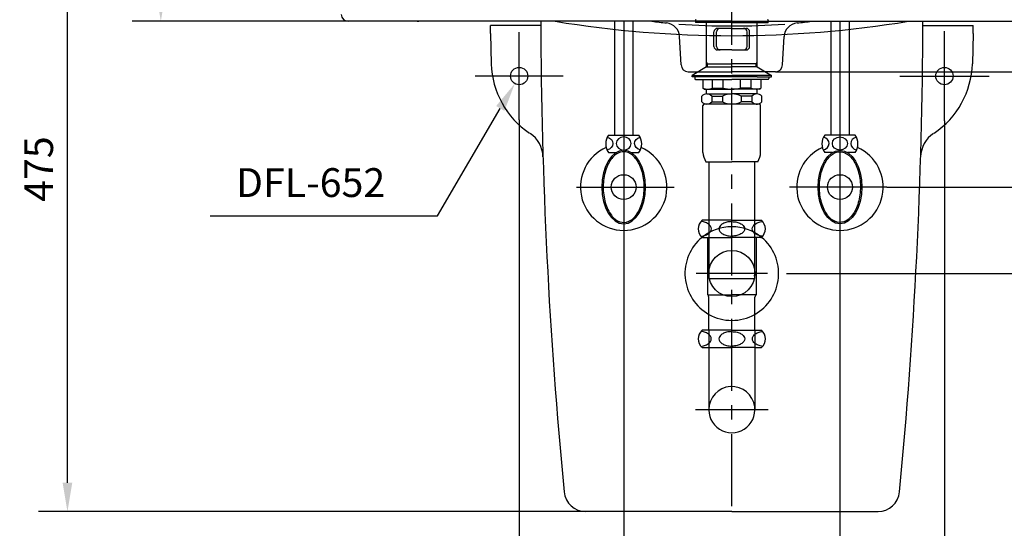
# Model space of a CAD drawing. Extents: x 0 to 3100, y 0 to 2100.
# Drawn here: x 706 to 1389, y 439 to 792 of the extents above; entities that cross this region are included whole.
import ezdxf

# ---------------------------------------------------------------- set-up
doc = ezdxf.new("R2010")
doc.units = 0
doc.header["$LTSCALE"] = 20
doc.header["$MEASUREMENT"] = 0
doc.linetypes.add('CENTER', pattern=[2, 1.25, -0.25, 0.25, -0.25])
doc.layers.get('0').update_dxf_attribs({"linetype": 'CONTINUOUS'})
doc.layers.get('DEFPOINTS').update_dxf_attribs({"linetype": 'CONTINUOUS'})
for name, color, linetype in [('1', 1, 'CONTINUOUS'), ('3', 3, 'CONTINUOUS'), ('4', 4, 'CONTINUOUS'), ('6', 6, 'CONTINUOUS'), ('7', 7, 'CONTINUOUS'), ('CENTER', 2, 'CENTER')]:
    doc.layers.add(name, color=color, linetype=linetype)
doc.dimstyles.get("Standard").update_dxf_attribs({"dimtxt": 2.5, "dimasz": 2, "dimexe": 2, "dimexo": 1, "dimgap": 1.5, "dimtad": 1, "dimdec": 0, "dimlfac": 10, "dimrnd": 0.5, "dimzin": 0, "dimdsep": 46, "dimtxsty": 'Standard', "dimcen": 0, "dimclrt": 2, "dimadec": 0, "dimazin": 0, "dimtfac": 1, "dimtdec": 0, "dimtmove": 0, "dimatfit": 3, "dimfxl": 0, "dimtolj": 1, "dimtzin": 0, "dimarcsym": 0})

# ---------------------------------------------------------------- blocks, each defined once
blk = doc.blocks.new('*D6')
at = {"color": 3, "lineweight": -2}
for p, q in [((1574, 925.42), (1633.77, 925.42)), ((1613.77, 905.42), (1613.77, 695.42)), ((1319.14, 675.42), (1633.77, 675.42))]:
    blk.add_line(p, q, dxfattribs=at)
at = {"color": 3}
for points in [[(1610.44, 905.42), (1617.1, 905.42), (1613.77, 925.42)], [(1610.44, 695.42), (1617.1, 695.42), (1613.77, 675.42)]]:
    blk.add_solid(points, dxfattribs=at)
at = {"layer": 'DEFPOINTS', "color": 0}
for p in [(1574, 925.42), (1319.14, 675.42), (1613.77, 675.42)]:
    blk.add_point(p, dxfattribs=at)
at = {"color": 2, "insert": (1593.77, 800.42), "char_height": 20, "attachment_point": 5, "rotation": 90}
blk.add_mtext('\\A1;250', dxfattribs=at)
blk = doc.blocks.new('*D5')
at = {"color": 3, "lineweight": -2}
for p, q in [((1633.77, 925.42), (1693.77, 925.42)), ((1673.77, 905.42), (1673.77, 635.42)), ((1238, 615.42), (1693.77, 615.42))]:
    blk.add_line(p, q, dxfattribs=at)
at = {"color": 3}
for points in [[(1670.44, 905.42), (1677.1, 905.42), (1673.77, 925.42)], [(1670.44, 635.42), (1677.1, 635.42), (1673.77, 615.42)]]:
    blk.add_solid(points, dxfattribs=at)
at = {"layer": 'DEFPOINTS', "color": 0}
for p in [(1633.77, 925.42), (1238, 615.42), (1673.77, 615.42)]:
    blk.add_point(p, dxfattribs=at)
at = {"color": 2, "insert": (1653.77, 770.42), "char_height": 20, "attachment_point": 5, "rotation": 90}
blk.add_mtext('\\A1;310', dxfattribs=at)
blk = doc.blocks.new('*D9')
at = {"layer": '1', "color": 3, "lineweight": -2}
for p, q in [((1125, 640.76), (1125, 374.59)), ((1275, 640.76), (1275, 374.59)), ((1255, 394.59), (1145, 394.59))]:
    blk.add_line(p, q, dxfattribs=at)
at = {"layer": '1', "color": 3}
for points in [[(1145, 397.93), (1145, 391.26), (1125, 394.59)], [(1255, 397.93), (1255, 391.26), (1275, 394.59)]]:
    blk.add_solid(points, dxfattribs=at)
at = {"layer": 'DEFPOINTS', "color": 0}
for p in [(1125, 640.76), (1275, 640.76), (1125, 394.59)]:
    blk.add_point(p, dxfattribs=at)
at = {"layer": '1', "color": 2, "insert": (1200, 414.59), "char_height": 20, "attachment_point": 5}
blk.add_mtext('\\A1;150', dxfattribs=at)
blk = doc.blocks.new('*D11')
at = {"color": 3, "lineweight": -2}
for p, q in [((1473, 925.42), (1576.41, 925.42)), ((1556.41, 775.42), (1556.41, 905.42)), ((1230.26, 755.42), (1576.41, 755.42))]:
    blk.add_line(p, q, dxfattribs=at)
at = {"color": 3}
for points in [[(1553.08, 905.42), (1559.75, 905.42), (1556.41, 925.42)], [(1553.08, 775.42), (1559.75, 775.42), (1556.41, 755.42)]]:
    blk.add_solid(points, dxfattribs=at)
at = {"layer": 'DEFPOINTS', "color": 0}
for p in [(1473, 925.42), (1556.41, 925.42), (1230.26, 755.42)]:
    blk.add_point(p, dxfattribs=at)
at = {"color": 2, "insert": (1536.41, 840.42), "char_height": 20, "attachment_point": 5, "rotation": 90}
blk.add_mtext('\\A1;170', dxfattribs=at)
blk = doc.blocks.new('*D15')
at = {"color": 3, "lineweight": -2}
for p, q in [((927, 925.42), (783.95, 925.42)), ((803.95, 905.42), (803.95, 810.42)), ((934.06, 790.42), (783.95, 790.42))]:
    blk.add_line(p, q, dxfattribs=at)
at = {"color": 3}
for points in [[(800.62, 905.42), (807.29, 905.42), (803.95, 925.42)], [(800.62, 810.42), (807.29, 810.42), (803.95, 790.42)]]:
    blk.add_solid(points, dxfattribs=at)
at = {"layer": 'DEFPOINTS', "color": 0}
for p in [(927, 925.42), (803.95, 790.42), (934.06, 790.42, -9.25)]:
    blk.add_point(p, dxfattribs=at)
at = {"color": 2, "insert": (783.95, 857.92), "char_height": 20, "attachment_point": 5, "rotation": 90}
blk.add_mtext('\\A1;135', dxfattribs=at)
blk = doc.blocks.new('*D23')
at = {"layer": '1', "color": 3, "lineweight": -2}
for p, q in [((783.95, 925.42), (719.17, 925.42)), ((739.17, 470.42), (739.17, 905.42)), ((1098.6, 450.42), (719.17, 450.42))]:
    blk.add_line(p, q, dxfattribs=at)
at = {"layer": '1', "color": 3}
for points in [[(735.84, 905.42), (742.51, 905.42), (739.17, 925.42)], [(735.84, 470.42), (742.51, 470.42), (739.17, 450.42)]]:
    blk.add_solid(points, dxfattribs=at)
at = {"layer": 'DEFPOINTS', "color": 0}
for p in [(739.17, 925.42), (783.95, 925.42), (1098.6, 450.42, -9.25)]:
    blk.add_point(p, dxfattribs=at)
at = {"layer": '1', "color": 2, "insert": (719.17, 687.92), "char_height": 20, "attachment_point": 5, "rotation": 90}
blk.add_mtext('\\A1;475', dxfattribs=at)
blk = doc.blocks.new('*D24')
at = {"layer": '1', "color": 3, "lineweight": -2}
for p, q in [((1052.5, 722), (1052.5, 312.96)), ((1347.5, 721.39), (1347.5, 312.96)), ((1072.5, 332.96), (1327.5, 332.96))]:
    blk.add_line(p, q, dxfattribs=at)
at = {"layer": '1', "color": 3}
for points in [[(1072.5, 336.29), (1072.5, 329.63), (1052.5, 332.96)], [(1327.5, 336.29), (1327.5, 329.63), (1347.5, 332.96)]]:
    blk.add_solid(points, dxfattribs=at)
at = {"layer": 'DEFPOINTS', "color": 0}
for p in [(1052.5, 722, -9.25), (1347.5, 721.39, -9.25), (1347.5, 332.96)]:
    blk.add_point(p, dxfattribs=at)
at = {"layer": '1', "color": 2, "insert": (1200, 352.96), "char_height": 20, "attachment_point": 5}
blk.add_mtext('\\A1;295', dxfattribs=at)
blk = doc.blocks.new('*D26')
at = {"layer": '1', "color": 3, "lineweight": -2}
for p, q in [((1307.63, 675.42), (1634.02, 675.42)), ((1614.02, 655.42), (1614.02, 185.42)), ((1500, 165.42), (1634.02, 165.42))]:
    blk.add_line(p, q, dxfattribs=at)
at = {"layer": '1', "color": 3}
for points in [[(1610.69, 655.42), (1617.36, 655.42), (1614.02, 675.42)], [(1610.69, 185.42), (1617.36, 185.42), (1614.02, 165.42)]]:
    blk.add_solid(points, dxfattribs=at)
at = {"layer": 'DEFPOINTS', "color": 0}
for p in [(1307.63, 675.42), (1500, 165.42), (1614.02, 165.42)]:
    blk.add_point(p, dxfattribs=at)
at = {"layer": '1', "color": 2, "insert": (1594.02, 420.42), "char_height": 20, "attachment_point": 5, "rotation": 90}
blk.add_mtext('\\A1;510', dxfattribs=at)

msp = doc.modelspace()

# ---------------------------------------------------------------- linework, layer by layer
for p, q in [((1032.49982, 781.90195, -9.25406), (1032.49982, 787.42297, -9.25406)), ((1067.55998, 787.42297, -9.25406), (1032.49982, 787.42297, -9.25406)), ((1077.49982, 790.42297, -9.25406), (1067.49982, 790.42297, -9.25406)), ((1322.49982, 790.42297, -9.25406), (1332.49982, 790.42297, -9.25406)), ((1332.43967, 787.42297, -9.25406), (1367.49982, 787.42297, -9.25406)), ((1367.49982, 781.90195, -9.25406), (1367.49982, 787.42297, -9.25406)), ((1032.49982, 781.90195, -9.25406), (1033.12523, 760.90055, -9.25406)), ((1367.49982, 781.90195, -9.25406), (1366.87442, 760.90055, -9.25406)), ((1199.99982, 450.42297, -9.25406), (1098.59556, 450.42297, -9.25406)), ((1199.99982, 450.42297, -9.25406), (1301.40408, 450.42297, -9.25406))]:
    msp.add_line(p, q)
at = {"ltscale": 2}
for p, q in [((1052.49982, 722.00297, -9.25406), (1052.49982, 782.84297, -9.25406)), ((1347.49982, 721.39457, -9.25406), (1347.49982, 783.45137, -9.25406)), ((1082.91982, 752.42297, -9.25406), (1022.07982, 752.42297, -9.25406)), ((1316.47142, 752.42297, -9.25406), (1378.52822, 752.42297, -9.25406))]:
    msp.add_line(p, q, dxfattribs=at)
for centre in [(1052.49982, 752.42297, -9.25406), (1347.49982, 752.42297, -9.25406)]:
    msp.add_circle(centre, 6)
for centre, radius, start, end in [((4567.48639, 800.11897, -9.25406), 3500, 180.15872588, 185.51112498), ((-2167.48675, 800.11897, -9.25406), 3500, 354.48887502, 359.84127412), ((1093.09864, 762.68651, -9.25406), 60, 181.70571462, 236.23024681), ((1306.90101, 762.68651, -9.25406), 60, 303.76975319, 358.29428538), ((1049.029, 695.91925, -9.25406), 20, 1.69632851, 56.57324704), ((1350.97065, 695.91925, -9.25406), 20, 123.42675296, 178.30367149), ((1098.59556, 465.42297, -9.25406), 15, 185.51112498, 270), ((1301.40408, 465.42297, -9.25406), 15, 270, 354.48887502)]:
    msp.add_arc(centre, radius, start, end)
at = {"ltscale": 3}
for centre, start, end in [((1199.99555, 1535.68312, -9.25406), 260.66595904, 270.00032422), ((1200.0041, 1535.68312, -9.25406), 269.99967578, 279.33404096)]:
    msp.add_arc(centre, 755.26015, start, end, dxfattribs=at)
at = {"layer": '1', "color": 3}
for p, q in [((995.80541, 655.50242, -9.25406), (1039.40114, 729.96371, -9.25406)), ((838.14846, 655.50242, -9.25406), (995.80541, 655.50242, -9.25406))]:
    msp.add_line(p, q, dxfattribs=at)
msp.add_solid([(1036.52457, 731.64789, -9.25406), (1042.27771, 728.27953, -9.25406), (1049.50622, 747.22313, -9.25406)], dxfattribs=at)
at = {"layer": '3'}
for p, q in [((1174.69817, 791.01742), (1174.69817, 789.71742)), ((1200, 789.51742), (1174.89817, 789.51742)), ((1182.5, 758.92301), (1182.5, 789.51742)), ((1200, 785.51742), (1190.12563, 785.51742)), ((1200, 789.51742), (1225.10183, 789.51742)), ((1200, 785.51742), (1209.87437, 785.51742)), ((1217.5, 758.92301), (1217.5, 789.51742)), ((1225.30183, 791.01742), (1225.30183, 789.71742)), ((1187.62563, 773.01742), (1187.62563, 783.01742)), ((1189.3934, 773.01742), (1189.3934, 783.01742)), ((1210.6066, 773.01742), (1210.6066, 783.01742)), ((1212.37437, 773.01742), (1212.37437, 783.01742)), ((1200, 770.51742), (1190.12563, 770.51742)), ((1200, 770.51742), (1209.87437, 770.51742)), ((1182.5, 758.92301), (1172.5, 752.92301)), ((1183.2, 761.01742), (1182.5, 762.22985)), ((1182.5, 761.01742), (1200, 761.01742)), ((1182.5, 758.92301), (1200, 758.92301)), ((1183.2, 758.92301), (1183.2, 761.01742)), ((1217.5, 761.01742), (1200, 761.01742)), ((1217.5, 758.92301), (1200, 758.92301)), ((1216.8, 761.01742), (1217.5, 762.22985)), ((1216.8, 758.92301), (1216.8, 761.01742)), ((1217.5, 758.92301), (1227.5, 752.92301)), ((1172.5, 752.92301), (1200, 752.92301)), ((1172.5, 751.92301), (1172.5, 752.92301)), ((1182.5, 751.92301), (1172.5, 751.92301)), ((1174.30787, 751.92301), (1174.30787, 750.62301)), ((1217.5, 751.92301), (1182.5, 751.92301)), ((1227.5, 752.92301), (1200, 752.92301)), ((1217.5, 751.92301), (1227.5, 751.92301)), ((1225.69213, 751.92301), (1225.69213, 750.62301)), ((1227.5, 751.92301), (1227.5, 752.92301)), ((1174.80787, 750.12301), (1179.80787, 750.12301)), ((1179.80787, 750.12301), (1200, 750.12301)), ((1179.80787, 750.12301), (1179.80787, 744.00036)), ((1186.58265, 744.00036), (1186.58265, 750.12301)), ((1193.98332, 744.00036), (1193.98332, 750.12301)), ((1220.19213, 750.12301), (1200, 750.12301)), ((1206.01668, 744.00036), (1206.01668, 750.12301)), ((1213.41735, 744.00036), (1213.41735, 750.12301)), ((1220.19213, 750.12301), (1220.19213, 744.00036)), ((1225.19213, 750.12301), (1220.19213, 750.12301)), ((1179.2563, 734.46079), (1179.2563, 738.57404)), ((1180.80787, 743.42301), (1179.80787, 744.00036)), ((1180.80787, 743.42301), (1182.20787, 743.42301)), ((1182.20787, 743.42301), (1200, 743.42301)), ((1182.5, 740.01177), (1182.5, 743.42301)), ((1182.6437, 740.01742), (1199.7563, 740.01742)), ((1186.03109, 738.57404), (1193.43175, 738.57404)), ((1186.03109, 738.57404), (1186.03109, 734.46079)), ((1186.58265, 744.00036), (1193.98332, 744.00036)), ((1193.43175, 738.57404), (1193.43175, 734.46079)), ((1217.79213, 743.42301), (1200, 743.42301)), ((1217.3563, 740.01742), (1200.2437, 740.01742)), ((1213.41735, 744.00036), (1206.01668, 744.00036)), ((1206.56825, 738.57404), (1206.56825, 734.46079)), ((1213.96891, 738.57404), (1206.56825, 738.57404)), ((1213.96891, 738.57404), (1213.96891, 734.46079)), ((1217.5, 740.01177), (1217.5, 743.42301)), ((1219.19213, 743.42301), (1217.79213, 743.42301)), ((1219.19213, 743.42301), (1220.19213, 744.00036)), ((1220.7437, 734.46079), (1220.7437, 738.57404)), ((1180, 699.41507), (1180, 732.01742)), ((1200, 733.01742), (1181, 733.01742)), ((1186.03109, 734.46079), (1193.43175, 734.46079)), ((1217.3563, 733.01742), (1200, 733.01742)), ((1213.96891, 734.46079), (1206.56825, 734.46079)), ((1216.8, 733.01742), (1217.3563, 733.01742)), ((1217.3563, 733.01742), (1217.7563, 733.01742)), ((1219, 733.01742), (1217.5, 733.01742)), ((1220, 726.65318), (1220, 732.01742)), ((1220, 699.41507), (1220, 732.01742)), ((1182, 693.01742), (1200, 693.01742)), ((1184.125, 693.01742), (1184.125, 612.01742)), ((1218, 693.01742), (1200, 693.01742)), ((1215.875, 612.01742), (1215.875, 693.01742)), ((1184.125, 612.01742), (1215.875, 612.01742)), ((1215.875, 613.79759), (1215.175, 613.79759))]:
    msp.add_line(p, q, dxfattribs=at)
for centre, radius, start, end in [((1175.19817, 791.01742), 0.5, 90, 180), ((1174.89817, 789.71742), 0.2, 180, 270), ((1190.12563, 783.01742), 2.5, 90, 180), ((1191.8934, 783.01742), 2.5, 90, 180), ((1208.1066, 783.01742), 2.5, 0, 90), ((1209.87437, 783.01742), 2.5, 0, 90), ((1224.80183, 791.01742), 0.5, 0, 90), ((1225.10183, 789.71742), 0.2, 270, 0), ((1190.12563, 773.01742), 2.5, 180, 270), ((1191.8934, 773.01742), 2.5, 180, 270), ((1208.1066, 773.01742), 2.5, 270, 0), ((1209.87437, 773.01742), 2.5, 270, 0), ((1174.80787, 750.62301), 0.5, 180, 270), ((1225.19213, 750.62301), 0.5, 270, 0), ((1182.6437, 735.30962), 4.70435, 43.94093732, 136.05906268), ((1183.19526, 753.60222), 10.18185, 250.56792502, 289.43207498), ((1199.53411, 726.41294), 13.60629, 89.06429532, 116.64718661), ((1199.80786, 772.87534), 29.45658, 258.59556617, 270.3737354), ((1200.19214, 772.87534), 29.45658, 269.6262646, 281.40443383), ((1200.46589, 726.41294), 13.60629, 63.35281339, 90.93570468), ((1216.80474, 753.60222), 10.18185, 250.56792502, 289.43207498), ((1217.3563, 735.30962), 4.70435, 43.94093732, 136.05906268), ((1182.6437, 737.72522), 4.70435, 223.94093732, 316.05906268), ((1181, 732.01742), 1, 90, 180), ((1199.53411, 746.6219), 13.60629, 243.35281339, 270.93570468), ((1200.46589, 746.6219), 13.60629, 269.06429532, 296.64718661), ((1217.3563, 737.72522), 4.70435, 223.94093732, 316.05906268), ((1219, 732.01742), 1, 0, 90), ((1192.98841, 699.964), 13, 182.42004342, 212.30000816), ((1207.01159, 699.964), 13, 327.69999184, 357.57995658)]:
    msp.add_arc(centre, radius, start, end, dxfattribs=at)
at = {"layer": '4'}
for p, q in [((1183.75, 652.46178), (1179.4585, 652.46178)), ((1200, 652.46178), (1183.75, 652.46178)), ((1200, 652.46178), (1216.25, 652.46178)), ((1216.25, 652.46178), (1220.5415, 652.46178)), ((1179.85, 640.46178), (1179.4585, 640.46178)), ((1179.85, 640.46178), (1200, 640.46178)), ((1183.2, 640.46178), (1183.2, 600.68166)), ((1220.15, 640.46178), (1200, 640.46178)), ((1216.8, 640.46178), (1216.8, 600.68166)), ((1220.15, 640.46178), (1220.5415, 640.46178)), ((1224.77504, 615.42301), (1175.22496, 615.42301)), ((1183.2, 600.68166), (1200, 600.68166)), ((1184.125, 575.85758), (1184.125, 599.03678)), ((1216.8, 600.68166), (1200, 600.68166)), ((1215.875, 575.85758), (1215.875, 599.03678)), ((1184.125, 576.16178), (1179.38055, 576.16178)), ((1199.92205, 576.16178), (1184.125, 576.16178)), ((1184.125, 575.85758), (1184.125, 520.96178)), ((1199.92205, 576.16178), (1200, 576.16178)), ((1200.07795, 576.16178), (1200, 576.16178)), ((1200.07795, 576.16178), (1215.875, 576.16178)), ((1215.875, 576.16178), (1220.61945, 576.16178)), ((1215.875, 575.85758), (1215.875, 520.96178)), ((1179.38055, 564.16178), (1184.125, 564.16178)), ((1184.125, 564.16178), (1199.92205, 564.16178)), ((1215.875, 564.16178), (1200.07795, 564.16178)), ((1215.875, 564.16178), (1220.61945, 564.16178)), ((1225.17347, 520.96178), (1174.82653, 520.96178))]:
    msp.add_line(p, q, dxfattribs=at)
for points in [[(1185.80517, 646.46178, 0.15521739), (1185.21468, 648.31811, 0.106747244), (1183.15297, 650.20878, 0.07304301), (1180.38311, 651.3268, 0.028511088), (1178.65435, 651.64281, 0.05952259)], [(1200, 651.46178, 0.057537424), (1196.44246, 651.05104, 0.071219107), (1193.7425, 649.99731, 0.106373365), (1191.7197, 648.20072, 0.159482965)], [(1200, 651.46178, -0.057537424), (1203.55754, 651.05104, -0.071219107), (1206.2575, 649.99731, -0.106373365), (1208.2803, 648.20072, -0.159482965)], [(1214.19483, 646.46178, -0.15521739), (1214.78532, 648.31811, -0.106747244), (1216.84703, 650.20878, -0.07304301), (1219.61689, 651.3268, -0.028511088), (1221.34565, 651.64281, -0.05952259)], [(1178.65435, 641.28075, 0.028511088), (1180.38311, 641.59676, 0.07304301), (1183.15297, 642.71478, 0.106747244), (1185.21468, 644.60545, 0.15521739), (1185.80517, 646.46178, 0.15521739)], [(1191.7197, 648.20072, 0.327290453), (1191.7197, 644.72284, 0.106373385), (1193.7425, 642.92625, 0.071219107), (1196.44246, 641.87252, 0.057537424), (1200, 641.46178, 0.057537424)], [(1208.2803, 648.20072, -0.327290453), (1208.2803, 644.72284, -0.106373385), (1206.2575, 642.92625, -0.071219107), (1203.55754, 641.87252, -0.057537424), (1200, 641.46178, -0.057537424)], [(1221.34565, 641.28075, -0.028511088), (1219.61689, 641.59676, -0.07304301), (1216.84703, 642.71478, -0.106747244), (1214.78532, 644.60545, -0.15521739), (1214.19483, 646.46178, -0.15521739)], [(1184.125, 573.14725, 0.049056062), (1183.07502, 573.90878, 0.07304301), (1180.30516, 575.0268, 0.028511088), (1178.57641, 575.34281)], [(1200, 575.16159, 0.058789896), (1196.36451, 574.75104, 0.071219107), (1193.66456, 573.69731, 0.106373365), (1191.64175, 571.90072, 0.159482965)], [(1200, 575.16159, -0.058789896), (1203.63549, 574.75104, -0.071219107), (1206.33544, 573.69731, -0.106373365), (1208.35825, 571.90072, -0.159482965)], [(1215.875, 573.14725, -0.049056062), (1216.92498, 573.90878, -0.07304301), (1219.69484, 575.0268, -0.028511088), (1221.42359, 575.34281)], [(1178.57641, 564.98075, 0.028511088), (1180.30516, 565.29676, 0.07304301), (1183.07502, 566.41478, 0.049056062), (1184.125, 567.17631, 0.049056062)], [(1185.72722, 570.16178, 0.15521739), (1185.13673, 572.01811, 0.054411203), (1184.18358, 573.09466, 0.054411203)], [(1184.18535, 567.2305, 0.054320903), (1185.13673, 568.30545, 0.15521739), (1185.72722, 570.16178)], [(1191.64175, 571.90072, 0.327290453), (1191.64175, 568.42284, 0.106373385), (1193.66456, 566.62625, 0.071219107), (1196.36451, 565.57252, 0.057537424), (1199.92205, 565.16178, 0.057537424)], [(1208.35825, 571.90072, -0.327290453), (1208.35825, 568.42284, -0.106373385), (1206.33544, 566.62625, -0.071219107), (1203.63549, 565.57252, -0.057537424), (1200.07795, 565.16178, -0.057537424)], [(1214.27278, 570.16178, -0.15521739), (1214.86327, 572.01811, -0.054949864), (1215.82696, 573.10422, -0.054949864)], [(1215.81892, 567.22663, -0.054539036), (1214.86327, 568.30545, -0.15521739), (1214.27278, 570.16178)], [(1221.42359, 564.98075, -0.028511088), (1219.69484, 565.29676, -0.07304301), (1216.92498, 566.41478, -0.049056062), (1215.875, 567.17631, -0.049056062)]]:
    msp.add_lwpolyline(points, format="xyb", dxfattribs=at)
msp.add_circle((1200, 615.46178), 16, dxfattribs=at)
for centre, radius, start, end in [((1184.75, 646.46178), 8, 131.40962211, 228.59037789), ((1215.25, 646.46178), 8, 311.40962211, 48.59037789), ((1200, 615.46178), 32.5, 50.55292077, 129.44707923), ((1200, 615.46178), 32.5, 129.44707923, 240.76048697), ((1200, 615.46178), 32.5, 299.23951303, 50.55292077), ((1183.2, 599.03678), 0.925, 0, 58.70258778), ((1216.8, 599.03678), 0.925, 121.29741222, 180), ((1215.8, 600.68166), 1, 301.29741222, 0), ((1200, 615.46178), 32.5, 240.76048697, 299.23951303), ((1184.67205, 570.16178), 8, 131.40962211, 228.59037789), ((1215.32795, 570.16178), 8, 311.40962211, 48.59037789), ((1200, 521.08678), 16, 7.1666434, 180), ((1200, 521.08678), 16, 172.8333566, 7.1666434)]:
    msp.add_arc(centre, radius, start, end, dxfattribs=at)
at = {"layer": '6'}
for p, q in [((1118.65, 790.42296), (1118.65, 711.42301)), ((1125, 790.42295), (1125, 640.76448)), ((1131.35, 790.42295), (1131.35, 711.42301)), ((1268.65, 790.42295), (1268.65, 711.42301)), ((1275, 790.42295), (1275, 640.76448)), ((1281.35, 790.42296), (1281.35, 711.42301)), ((1114.5, 711.42301), (1118.65, 711.42301)), ((1118.65, 711.42301), (1135.5, 711.42301)), ((1281.35, 711.42301), (1264.5, 711.42301)), ((1285.5, 711.42301), (1281.35, 711.42301)), ((1114.5, 699.42301), (1119.8598, 699.42301)), ((1130.1402, 699.42301), (1135.5, 699.42301)), ((1269.8598, 699.42301), (1264.5, 699.42301)), ((1285.5, 699.42301), (1280.1402, 699.42301)), ((1092.37343, 675.42301), (1159.96913, 675.42301)), ((1307.62657, 675.42301), (1240.03087, 675.42301))]:
    msp.add_line(p, q, dxfattribs=at)
for centre in [(1125, 675.42301), (1275, 675.42301)]:
    msp.add_circle(centre, 8.61509, dxfattribs=at)
for centre, radius, start, end in [((1122.5, 705.42301), 10, 143.13010235, 216.86989765), ((1127.5, 705.42301), 10, 323.13010235, 36.86989765), ((1272.5, 705.42301), 10, 143.13010235, 216.86989765), ((1277.5, 705.42301), 10, 323.13010235, 36.86989765), ((1125, 675.42301), 30, 113.91725115, 66.08274885), ((1275, 675.42301), 30, 113.91725115, 66.08274885)]:
    msp.add_arc(centre, radius, start, end, dxfattribs=at)
at = {"layer": '6', "extrusion": (0, 0, -1)}
for centre, major_axis, start_param, end_param in [((1112.31733, 705.65059), (-5.22946, 0), 1.82411945, 4.498970222), ((1137.77326, 705.65059), (5.22946, 0), 1.800504354, 4.443057795)]:
    msp.add_ellipse(centre, major_axis=major_axis, ratio=0.866391406, start_param=start_param, end_param=end_param, dxfattribs=at)
for centre, major_axis, ratio in [((1125, 705.65059), (-5.22946, 0), 0.866391406), ((1125, 675.42301), (0, 25.5), 0.596528766)]:
    msp.add_ellipse(centre, major_axis=major_axis, ratio=ratio, dxfattribs=at)
at = {"layer": '6'}
for centre, major_axis, start_param, end_param in [((1262.22674, 705.65059), (-5.22946, 0), 1.800504354, 4.443057795), ((1287.68267, 705.65059), (5.22946, 0), 1.82411945, 4.498970222)]:
    msp.add_ellipse(centre, major_axis=major_axis, ratio=0.866391406, start_param=start_param, end_param=end_param, dxfattribs=at)
for centre, major_axis, ratio in [((1275, 705.65059), (5.22946, 0), 0.866391406), ((1275, 675.42301), (0, 25.5), 0.596528766)]:
    msp.add_ellipse(centre, major_axis=major_axis, ratio=ratio, dxfattribs=at)
for points in [[(1125, 699.92301), (1127.08039, 699.92301), (1129.18014, 699.1139), (1133.07637, 695.86885), (1134.84859, 693.42872), (1137.57444, 687.40001), (1138.52611, 683.8206), (1139.37651, 676.30546), (1139.27519, 672.37573), (1138.04329, 665.01831), (1136.9128, 661.59678), (1133.90038, 656.00756), (1132.0225, 653.85033), (1128.01736, 651.208), (1125.91184, 650.70641), (1121.75634, 651.30821), (1119.67459, 652.43107), (1115.92338, 656.26306), (1114.27465, 658.96717), (1111.86026, 665.38854), (1111.09549, 669.09779), (1110.63382, 676.71222), (1110.93696, 680.61149), (1112.5398, 687.7539), (1113.83936, 690.99062), (1117.11025, 696.0974), (1119.07398, 697.95616), (1122.39169, 699.60833), (1123.69721, 699.92301), (1125, 699.92301)], [(1275, 699.92301), (1272.91961, 699.92301), (1270.81986, 699.1139), (1266.92363, 695.86885), (1265.15141, 693.42872), (1262.42556, 687.40001), (1261.47389, 683.8206), (1260.62349, 676.30546), (1260.72481, 672.37573), (1261.95671, 665.01831), (1263.0872, 661.59678), (1266.09962, 656.00756), (1267.9775, 653.85033), (1271.98264, 651.208), (1274.08816, 650.70641), (1278.24366, 651.30821), (1280.32541, 652.43107), (1284.07662, 656.26306), (1285.72535, 658.96717), (1288.13974, 665.38854), (1288.90451, 669.09779), (1289.36618, 676.71222), (1289.06304, 680.61149), (1287.4602, 687.7539), (1286.16064, 690.99062), (1282.88975, 696.0974), (1280.92602, 697.95616), (1277.60831, 699.60833), (1276.30279, 699.92301), (1275, 699.92301)]]:
    msp.add_open_spline(points, degree=3, knots=[0, 0, 0, 0, 0.461109739, 0.461109739, 0.922219478, 0.922219478, 1.383329216, 1.383329216, 1.844438955, 1.844438955, 2.305548694, 2.305548694, 2.766658433, 2.766658433, 3.227768172, 3.227768172, 3.688877911, 3.688877911, 4.149987649, 4.149987649, 4.611097388, 4.611097388, 5.072207127, 5.072207127, 5.533316866, 5.533316866, 5.994426605, 5.994426605, 6.283185307, 6.283185307, 6.283185307, 6.283185307], dxfattribs=at)
at = {"layer": '7', "extrusion": (0, 1, 0)}
for p, q in [((1200.00018, 790.42293, -9.25406), (934.05855, 790.42301, -9.25406)), ((981.77667, 790.42299, -9.25406), (981.93653, 790.42299, -9.25406)), ((982.15604, 790.60226, -9.25406), (981.93653, 790.42299, -9.25406)), ((982.14011, 790.42299, -9.25406), (981.93653, 790.42299, -9.25406)), ((1199.99982, 790.42293, -9.25406), (1465.94145, 790.42301, -9.25406)), ((1200, 790.42301, 445.81577), (1200, 790.42301, -14.18423)), ((1200, 790.42301, -14.18423), (1200, 790.42301, 445.81577)), ((1200, 790.42301, 445.81577), (1200, 790.42301, -14.18423)), ((1200, 790.42301, -14.18423), (1200, 790.42301, 445.81577)), ((1200, 790.42301, -14.18423), (1200, 790.42299, -14.18423)), ((1200, 790.42299, -14.18423), (1200, 790.42301, -14.18423)), ((1200, 790.42301, -14.18423), (1200, 790.42299, -14.18423)), ((1200, 790.42299, -14.18423), (1200, 790.42301, -14.18423)), ((1200, 790.42293, 445.81577), (1200, 790.42301, 445.81577)), ((1200, 790.42301, 445.81577), (1200, 790.42293, 445.81577)), ((1200, 790.42293, 445.81577), (1200, 790.42301, 445.81577)), ((1200, 790.42301, 445.81577), (1200, 790.42293, 445.81577)), ((1200, 790.42299, 20), (1200, 790.42299, 0)), ((1200, 790.42299, 20), (1200, 790.42299, 0)), ((1200, 790.42299, 20), (1200, 790.42299, 0)), ((1200, 790.42299, 20), (1200, 790.42299, 0)), ((1200, 790.42299, 0), (1200, 790.42299, -14.18423)), ((1200, 790.42299, 0), (1200, 790.42299, -14.18423)), ((1200, 790.42299, 0), (1200, 790.42299, -14.18423)), ((1200, 790.42299, 0), (1200, 790.42299, -14.18423)), ((1200, 790.42293, 410.50779), (1200, 790.42293, 445.81577)), ((1200, 790.42293, 410.50779), (1200, 790.42293, 445.81577)), ((1164.75145, 760.16133), (1163.71971, 779.84818)), ((1235.24855, 760.16133), (1236.28029, 779.84818)), ((1169.7446, 755.42301), (1200.00022, 755.42301)), ((1230.2554, 755.42301), (1199.99978, 755.42301))]:
    msp.add_line(p, q, dxfattribs=at)
at = {"layer": '7', "extrusion": (-2.03217e-08, -0.072426, 0.997374)}
msp.add_arc((934.05833, 792.67723, -66.47682), 5, 184.20326237, 270, dxfattribs=at)
at = {"layer": '7'}
for centre, radius, start, end in [((1231.53001, 1515.72825), 730.5014, 263.16208631, 263.96941389), ((1153.73341, 779.32482), 10, 3, 83.96941389), ((1200.00045, 1332.85288), 545.66744, 266.14041802, 269.99998116), ((1200, 1332.85288), 545.66744, 270.00001884, 273.85958198), ((1246.26659, 779.32482), 10, 96.03058611, 177), ((1168.46999, 1515.72825), 730.5014, 276.03058611, 276.83791369), ((1169.7446, 760.42301), 5, 183, 270), ((1230.2554, 760.42301), 5, 270, 357)]:
    msp.add_arc(centre, radius, start, end, dxfattribs=at)
for points, knots in [([(981.708, 790.42299, -9.25406), (982.42077, 790.42299, -9.25406), (982.83385, 790.42299, -9.25406), (982.95155, 790.42299, -9.25406), (982.70574, 790.42299, -9.25406), (982.14011, 790.42299, -9.25406)], [0, 0, 0, 0, 0.509143811, 0.509143811, 1, 1, 1, 1]), ([(1200, 790.42299, 381.33422), (1200, 790.42299, 320.01361), (1200, 790.42299, 258.68925), (1200, 790.42299, 138.24222), (1200, 790.42299, 79.11951), (1200, 790.42299, 20)], [0, 0, 0, 0, 0.509143811, 0.509143811, 1, 1, 1, 1]), ([(1200, 790.42299, 381.33422), (1200, 790.42299, 320.01361), (1200, 790.42299, 258.68925), (1200, 790.42299, 138.24222), (1200, 790.42299, 79.11951), (1200, 790.42299, 20)], [0, 0, 0, 0, 0.509143811, 0.509143811, 1, 1, 1, 1]), ([(1200, 790.42299, 381.33422), (1200, 790.42299, 320.01361), (1200, 790.42299, 258.68925), (1200, 790.42299, 138.24222), (1200, 790.42299, 79.11951), (1200, 790.42299, 20)], [0, 0, 0, 0, 0.509143811, 0.509143811, 1, 1, 1, 1]), ([(1200, 790.42299, 381.33422), (1200, 790.42299, 320.01361), (1200, 790.42299, 258.68925), (1200, 790.42299, 138.24222), (1200, 790.42299, 79.11951), (1200, 790.42299, 20)], [0, 0, 0, 0, 0.509143811, 0.509143811, 1, 1, 1, 1]), ([(1200, 790.42299, 381.33422), (1200, 790.42299, 385.33847), (1200, 790.42299, 389.32655), (1200, 790.42299, 396.64109), (1200, 790.42299, 400.03232), (1200, 790.42299, 405.621), (1200, 790.42299, 407.86239), (1200, 790.42299, 410.85369), (1200, 790.42299, 411.60554), (1200, 790.42299, 411.56248)], [0, 0, 0, 0, 0.25, 0.25, 0.5, 0.5, 0.75, 0.75, 1, 1, 1, 1]), ([(1200, 790.42299, 381.33422), (1200, 790.42299, 385.33847), (1200, 790.42299, 389.32655), (1200, 790.42299, 396.64109), (1200, 790.42299, 400.03232), (1200, 790.42299, 405.621), (1200, 790.42299, 407.86239), (1200, 790.42299, 410.85369), (1200, 790.42299, 411.60554), (1200, 790.42299, 411.56248)], [0, 0, 0, 0, 0.25, 0.25, 0.5, 0.5, 0.75, 0.75, 1, 1, 1, 1]), ([(1200, 790.42299, 381.33422), (1200, 790.42299, 385.33847), (1200, 790.42299, 389.32655), (1200, 790.42299, 396.64109), (1200, 790.42299, 400.03232), (1200, 790.42299, 405.621), (1200, 790.42299, 407.86239), (1200, 790.42299, 410.85369), (1200, 790.42299, 411.60554), (1200, 790.42299, 411.56248)], [0, 0, 0, 0, 0.25, 0.25, 0.5, 0.5, 0.75, 0.75, 1, 1, 1, 1]), ([(1200, 790.42299, 381.33422), (1200, 790.42299, 385.33847), (1200, 790.42299, 389.32655), (1200, 790.42299, 396.64109), (1200, 790.42299, 400.03232), (1200, 790.42299, 405.621), (1200, 790.42299, 407.86239), (1200, 790.42299, 410.85369), (1200, 790.42299, 411.60554), (1200, 790.42299, 411.56248)], [0, 0, 0, 0, 0.25, 0.25, 0.5, 0.5, 0.75, 0.75, 1, 1, 1, 1]), ([(1200, 790.42293, 410.50779), (1200, 790.42294, 410.50773), (1200, 790.42295, 410.6027), (1200, 790.42297, 410.9845), (1200, 790.42298, 411.24941), (1200, 790.42299, 411.56248)], [0, 0, 0, 0, 0.535586593, 0.535586593, 1, 1, 1, 1]), ([(1200, 790.42293, 410.50779), (1200, 790.42294, 410.50773), (1200, 790.42295, 410.6027), (1200, 790.42297, 410.9845), (1200, 790.42298, 411.24941), (1200, 790.42299, 411.56248)], [0, 0, 0, 0, 0.535586593, 0.535586593, 1, 1, 1, 1]), ([(1200, 790.42293, 410.50779), (1200, 790.42294, 410.50773), (1200, 790.42295, 410.6027), (1200, 790.42297, 410.9845), (1200, 790.42298, 411.24941), (1200, 790.42299, 411.56248)], [0, 0, 0, 0, 0.535586593, 0.535586593, 1, 1, 1, 1]), ([(1200, 790.42293, 410.50779), (1200, 790.42294, 410.50773), (1200, 790.42295, 410.6027), (1200, 790.42297, 410.9845), (1200, 790.42298, 411.24941), (1200, 790.42299, 411.56248)], [0, 0, 0, 0, 0.535586593, 0.535586593, 1, 1, 1, 1])]:
    msp.add_open_spline(points, degree=3, knots=knots, dxfattribs=at)
for points, degree in [([(981.77667, 790.42299, -9.25406), (981.83207, 790.42299, -9.25406), (981.8855, 790.42299, -9.25406), (981.93653, 790.42299, -9.25406)], 3), ([(981.96686, 790.44776, -9.25406), (982.03324, 790.50197, -9.25406), (982.09629, 790.55347, -9.25406), (982.15604, 790.60226, -9.25406)], 3), ([(982.14011, 790.42299, -9.25406), (982.14542, 790.48275, -9.25406), (982.15073, 790.54251, -9.25406), (982.15604, 790.60226, -9.25406)], 3), ([(1200, 790.42301, 0.00174), (1200, 790.42301)], 1), ([(1200, 790.42301, 0.00174), (1200, 790.42301)], 1), ([(1200, 790.42301, 0.00174), (1200, 790.42301)], 1), ([(1200, 790.42301, 0.00174), (1200, 790.42301)], 1), ([(1200, 790.42299, -14.18423), (1200, 790.42299, -9.45618), (1200, 790.42299, -4.7281), (1200, 790.42299, 0)], 3), ([(1200, 790.42299, -14.18423), (1200, 790.42299, -9.45618), (1200, 790.42299, -4.7281), (1200, 790.42299, 0)], 3), ([(1200, 790.42299, -14.18423), (1200, 790.42299, -9.45618), (1200, 790.42299, -4.7281), (1200, 790.42299, 0)], 3), ([(1200, 790.42299, -14.18423), (1200, 790.42299, -9.45618), (1200, 790.42299, -4.7281), (1200, 790.42299, 0)], 3)]:
    msp.add_open_spline(points, degree=degree, dxfattribs=at)
at = {"layer": 'CENTER', "color": 2, "linetype": 'CENTER', "ltscale": 2}
msp.add_line((1200, 454.15573), (1200, 986.42105), dxfattribs=at)

# ---------------------------------------------------------------- texts
at = {"layer": '1', "color": 2, "insert": (907.8098, 675.94825, -9.25406), "char_height": 20, "attachment_point": 5}
msp.add_mtext('DFL-652', dxfattribs=at)

# ---------------------------------------------------------------- dimensions: what is measured, and where the dimension line sits
at = {"color": 7}
for base, p1, p2, text, picture, middle in [((803.95169, 790.42301), (926.99955, 925.42301), (934.05855, 790.42301, -9.25406), '135', '*D15', (783.95169, 857.92301)), ((1556.4138, 925.42301), (1230.2554, 755.42301), (1473.00045, 925.42301), '170', '*D11', (1536.4138, 840.42301))]:
    dim = msp.add_linear_dim(base=base, p1=p1, p2=p2, angle=90, text=text, dimstyle='Standard', override={"dimtxt": 20, "dimasz": 20, "dimexe": 20, "dimexo": 0, "dimgap": 10, "dimlfac": 1, "dimzin": 8, "dimclrd": 3, "dimclre": 3}, dxfattribs=at)
    dim.commit()
    dim.dimension.update_dxf_attribs({"geometry": picture, "text_midpoint": middle})
for base, p1, p2, picture, middle in [((1673.77, 615.42301), (1633.77, 925.42301), (1238, 615.42301), '*D5', (1653.77, 770.42301)), ((1613.77, 675.42301), (1574.00376, 925.42301), (1319.13658, 675.42301), '*D6', (1593.77, 800.42301))]:
    dim = msp.add_linear_dim(base=base, p1=p1, p2=p2, angle=90, dimstyle='Standard', override={"dimtxt": 20, "dimasz": 20, "dimexe": 20, "dimexo": 0, "dimgap": 10, "dimdec": 4, "dimlfac": 1, "dimzin": 8, "dimclrd": 3, "dimclre": 3, "dimtdec": 4})
    dim.commit()
    dim.dimension.update_dxf_attribs({"geometry": picture, "text_midpoint": middle})
at = {"layer": '1'}
for base, p1, p2, picture, middle in [((739.17294, 925.42301), (1098.59556, 450.42297, -9.25406), (783.95169, 925.42301), '*D23', (719.17294, 687.92299)), ((1614.0238, 165.42301), (1307.62657, 675.42301), (1500, 165.42301), '*D26', (1594.0238, 420.42301))]:
    dim = msp.add_linear_dim(base=base, p1=p1, p2=p2, angle=90, dimstyle='Standard', override={"dimtxt": 20, "dimasz": 20, "dimexe": 20, "dimexo": 0, "dimgap": 10, "dimlfac": 1, "dimzin": 8, "dimclrd": 3, "dimclre": 3}, dxfattribs=at)
    dim.commit()
    dim.dimension.update_dxf_attribs({"geometry": picture, "text_midpoint": middle})
for base, p1, p2, override, picture, middle in [((1347.49982, 332.9601), (1052.49982, 722.00297, -9.25406), (1347.49982, 721.39457, -9.25406), {"dimtxt": 20, "dimasz": 20, "dimexe": 20, "dimexo": 0, "dimgap": 10, "dimlfac": 1, "dimzin": 8, "dimclrd": 3, "dimclre": 3}, '*D24', (1199.99982, 352.9601)), ((1125, 394.59256), (1275, 640.76448), (1125, 640.76448), {"dimtxt": 20, "dimasz": 20, "dimexe": 20, "dimexo": 0, "dimgap": 10, "dimdec": 4, "dimlfac": 1, "dimzin": 8, "dimclrd": 3, "dimclre": 3, "dimtdec": 4}, '*D9', (1200, 414.59256))]:
    dim = msp.add_linear_dim(base=base, p1=p1, p2=p2, dimstyle='Standard', override=override, dxfattribs=at)
    dim.commit()
    dim.dimension.update_dxf_attribs({"geometry": picture, "text_midpoint": middle})

doc.saveas('drawing.dxf')
